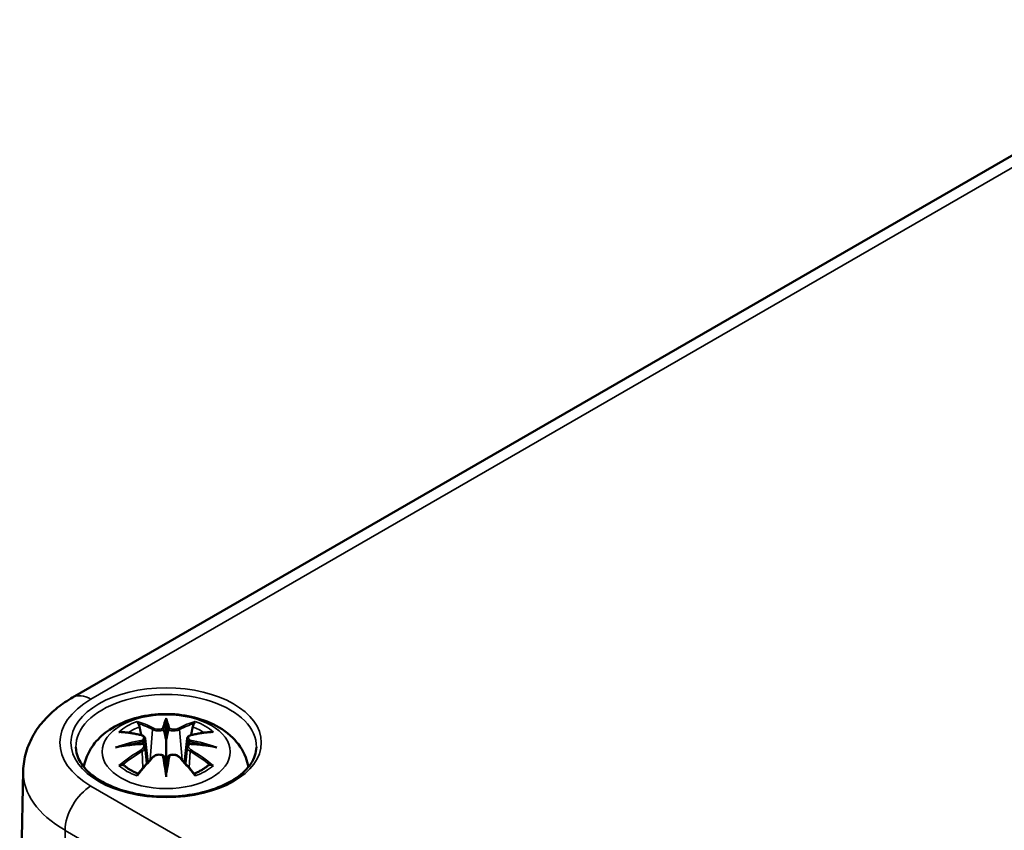
# Model space of a CAD drawing. Units: millimetres. Extents: x 0 to 420, y 0 to 297.
# Drawn here: x 136 to 156, y 73 to 90 of the extents above; entities that cross this region are included whole.
import ezdxf

# ---------------------------------------------------------------- set-up
doc = ezdxf.new("R2010")
doc.units = ezdxf.units.MM
doc.layers.add('Sichtbar (ISO)', color=7, linetype='Continuous', lineweight=50)
doc.layers.add('Sichtbar schmal (ISO)', color=7, linetype='Continuous', lineweight=35)

msp = doc.modelspace()

# ---------------------------------------------------------------- linework, layer by layer
at = {"layer": 'Sichtbar (ISO)'}
for p, q in [((137.314, 75.736), (161.356, 89.616)), ((139.228, 75.233), (139.228, 74.873)), ((138.798, 74.895), (138.851, 74.403)), ((139.657, 74.895), (139.604, 74.403)), ((138.798, 74.723), (138.835, 74.385)), ((139.657, 74.723), (139.621, 74.385)), ((136.302, 74.23), (136.23, 70.832)), ((139.228, 74.246), (139.228, 74.31))]:
    msp.add_line(p, q, dxfattribs=at)
for centre, major_axis, ratio, start_param, end_param in [((139.144, 75.348), (-0.129, 0.618), 0.036814, 2.026405, 2.439082), ((139.312, 75.348), (-0.129, -0.618), 0.036814, 0.70251, 1.115188), ((138.65, 75.063), (0.011, -0.684), 0.166237, 1.145796, 1.219537), ((139.805, 75.063), (0.011, 0.684), 0.166237, 1.922055, 1.995797), ((139.144, 74.681), (0.131, -0.605), 0.006801, 0.908218, 1.320895), ((139.312, 74.681), (0.131, 0.605), 0.006801, 1.820698, 2.233375)]:
    msp.add_ellipse(centre, major_axis=major_axis, ratio=ratio, start_param=start_param, end_param=end_param, dxfattribs=at)
for points, knots in [([(136.302, 74.23), (136.305, 74.361), (136.326, 74.492), (136.399, 74.742), (136.451, 74.86), (136.577, 75.08), (136.652, 75.181), (136.818, 75.366), (136.908, 75.451), (137.103, 75.604), (137.206, 75.673), (137.314, 75.736)], [5.5101301, 5.5101301, 5.5101301, 5.5101301, 5.6647411, 5.6647411, 5.8193522, 5.8193522, 5.9739632, 5.9739632, 6.1285743, 6.1285743, 6.2831853, 6.2831853, 6.2831853, 6.2831853]), ([(137.543, 74.313), (137.553, 74.372), (137.569, 74.43), (137.631, 74.602), (137.693, 74.707), (137.853, 74.909), (137.957, 74.999), (138.21, 75.169), (138.363, 75.239), (138.698, 75.345), (138.88, 75.378), (139.247, 75.403), (139.43, 75.395), (139.79, 75.337), (139.966, 75.288), (140.298, 75.141), (140.454, 75.043), (140.7, 74.801), (140.797, 74.667), (140.882, 74.445), (140.901, 74.38), (140.913, 74.313)], [4.027614, 4.027614, 4.027614, 4.027614, 4.133136, 4.133136, 4.357122, 4.357122, 4.636026, 4.636026, 4.993797, 4.993797, 5.383142, 5.383142, 5.767473, 5.767473, 6.153925, 6.153925, 6.539044, 6.539044, 6.848534, 6.848534, 6.96796, 6.96796, 6.96796, 6.96796]), ([(138.655, 75.202), (138.654, 75.203), (138.653, 75.204), (138.649, 75.211), (138.645, 75.218), (138.639, 75.231), (138.636, 75.238), (138.634, 75.242), (138.634, 75.242), (138.634, 75.242)], [0.05525613, 0.05525613, 0.05525613, 0.05525613, 0.05672679, 0.05672679, 0.06404295, 0.06404295, 0.07427675, 0.07427675, 0.07452176, 0.07452176, 0.07452176, 0.07452176]), ([(138.655, 75.202), (138.656, 75.201), (138.657, 75.2), (138.664, 75.189), (138.671, 75.176), (138.679, 75.154), (138.682, 75.142), (138.684, 75.132)], [0.03721232, 0.03721232, 0.03721232, 0.03721232, 0.03823639, 0.03823639, 0.04585762, 0.04585762, 0.05210577, 0.05210577, 0.05210577, 0.05210577]), ([(139.228, 75.312), (139.228, 75.312), (139.228, 75.311), (139.228, 75.291), (139.228, 75.266), (139.228, 75.245), (139.228, 75.241), (139.228, 75.236), (139.228, 75.235), (139.228, 75.233)], [-0.02418649, -0.02418649, -0.02418649, -0.02418649, -0.02384234, -0.02384234, -0.00425843, -0.00425843, -0.00098565, -0.00098565, 0, 0, 0, 0]), ([(139.771, 75.132), (139.773, 75.142), (139.777, 75.154), (139.785, 75.176), (139.792, 75.189), (139.799, 75.2), (139.8, 75.201), (139.801, 75.202)], [0.0701982, 0.0701982, 0.0701982, 0.0701982, 0.07644635, 0.07644635, 0.08406758, 0.08406758, 0.08509165, 0.08509165, 0.08509165, 0.08509165]), ([(139.821, 75.242), (139.821, 75.242), (139.821, 75.242), (139.819, 75.238), (139.816, 75.231), (139.809, 75.216), (139.806, 75.209), (139.801, 75.203), (139.801, 75.202), (139.801, 75.202)], [-0.0002133, -0.0002133, -0.0002133, -0.0002133, 0, 0, 0.00914203, 0.00914203, 0.01622314, 0.01622314, 0.01656702, 0.01656702, 0.01656702, 0.01656702]), ([(138.262, 75.027), (138.262, 75.027), (138.263, 75.027), (138.272, 75.029), (138.282, 75.03), (138.291, 75.029)], [-0.000213151, -0.000213151, -0.000213151, -0.000213151, 0, 0, 0.006020995, 0.006020995, 0.006020995, 0.006020995]), ([(138.291, 75.029), (138.319, 75.027), (138.347, 75.025), (138.404, 75.019), (138.433, 75.016), (138.491, 75.008), (138.52, 75.003), (138.578, 74.993), (138.607, 74.988), (138.666, 74.975), (138.696, 74.969), (138.726, 74.961)], [2.7936645, 2.7936645, 2.7936645, 2.7936645, 2.8281249, 2.8281249, 2.8625854, 2.8625854, 2.8970458, 2.8970458, 2.9315063, 2.9315063, 2.9659667, 2.9659667, 2.9659667, 2.9659667]), ([(139.179, 75.076), (139.179, 75.078), (139.178, 75.081), (139.175, 75.087), (139.173, 75.089), (139.169, 75.094), (139.166, 75.095), (139.161, 75.098), (139.158, 75.1), (139.156, 75.1), (139.156, 75.1), (139.156, 75.1)], [0, 0, 0, 0, 0.001839132, 0.001839132, 0.003776606, 0.003776606, 0.005601033, 0.005601033, 0.007464701, 0.007464701, 0.007505488, 0.007505488, 0.007505488, 0.007505488]), ([(139.276, 75.076), (139.276, 75.075), (139.276, 75.075), (139.276, 75.074), (139.275, 75.073), (139.275, 75.072)], [0.012532802, 0.012532802, 0.012532802, 0.012532802, 0.012775146, 0.012775146, 0.014086245, 0.014086245, 0.014086245, 0.014086245]), ([(139.3, 75.1), (139.3, 75.1), (139.3, 75.1), (139.297, 75.1), (139.294, 75.098), (139.289, 75.095), (139.287, 75.094), (139.282, 75.089), (139.28, 75.087), (139.277, 75.081), (139.276, 75.078), (139.276, 75.076)], [-0.000040907, -0.000040907, -0.000040907, -0.000040907, 0, 0, 0.001869145, 0.001869145, 0.003698934, 0.003698934, 0.005642101, 0.005642101, 0.007486638, 0.007486638, 0.007486638, 0.007486638]), ([(139.73, 74.961), (139.76, 74.969), (139.789, 74.975), (139.848, 74.988), (139.877, 74.993), (139.936, 75.003), (139.965, 75.008), (140.022, 75.016), (140.051, 75.019), (140.108, 75.025), (140.136, 75.027), (140.164, 75.029)], [3.3172186, 3.3172186, 3.3172186, 3.3172186, 3.351679, 3.351679, 3.3861395, 3.3861395, 3.4205999, 3.4205999, 3.4550604, 3.4550604, 3.4895209, 3.4895209, 3.4895209, 3.4895209]), ([(140.164, 75.029), (140.174, 75.03), (140.183, 75.029), (140.193, 75.027), (140.193, 75.027), (140.194, 75.027)], [0.067360952, 0.067360952, 0.067360952, 0.067360952, 0.074277719, 0.074277719, 0.074522912, 0.074522912, 0.074522912, 0.074522912]), ([(138.753, 74.785), (138.722, 74.783), (138.691, 74.781), (138.628, 74.777), (138.597, 74.774), (138.536, 74.768), (138.505, 74.765), (138.444, 74.757), (138.413, 74.753), (138.352, 74.745), (138.322, 74.74), (138.292, 74.735)], [3.2877884, 3.2877884, 3.2877884, 3.2877884, 3.3174381, 3.3174381, 3.3470878, 3.3470878, 3.3767375, 3.3767375, 3.4063873, 3.4063873, 3.436037, 3.436037, 3.436037, 3.436037]), ([(138.726, 74.961), (138.733, 74.96), (138.74, 74.957), (138.753, 74.952), (138.759, 74.949), (138.771, 74.941), (138.776, 74.937), (138.786, 74.927), (138.79, 74.921), (138.796, 74.908), (138.798, 74.902), (138.798, 74.895)], [0.16533437, 0.16533437, 0.16533437, 0.16533437, 0.16998691, 0.16998691, 0.17463945, 0.17463945, 0.17929198, 0.17929198, 0.18394452, 0.18394452, 0.18859706, 0.18859706, 0.18859706, 0.18859706]), ([(138.744, 74.863), (138.744, 74.863), (138.744, 74.863), (138.746, 74.861), (138.748, 74.86), (138.751, 74.856), (138.752, 74.853), (138.755, 74.848), (138.756, 74.845), (138.759, 74.839), (138.76, 74.836), (138.76, 74.834)], [-0.000040907, -0.000040907, -0.000040907, -0.000040907, 0, 0, 0.001869145, 0.001869145, 0.003698934, 0.003698934, 0.005642102, 0.005642102, 0.007486638, 0.007486638, 0.007486638, 0.007486638]), ([(138.756, 74.784), (138.755, 74.785), (138.754, 74.785), (138.752, 74.785), (138.751, 74.785), (138.748, 74.783), (138.746, 74.781), (138.744, 74.78), (138.744, 74.78), (138.744, 74.779)], [0.002623384, 0.002623384, 0.002623384, 0.002623384, 0.003776606, 0.003776606, 0.005601033, 0.005601033, 0.007464701, 0.007464701, 0.007505488, 0.007505488, 0.007505488, 0.007505488]), ([(138.756, 74.784), (138.761, 74.781), (138.765, 74.779), (138.773, 74.772), (138.777, 74.768), (138.783, 74.761), (138.786, 74.757), (138.791, 74.748), (138.793, 74.743), (138.797, 74.734), (138.798, 74.729), (138.798, 74.723)], [0.1225087, 0.1225087, 0.1225087, 0.1225087, 0.12578722, 0.12578722, 0.12906573, 0.12906573, 0.13234425, 0.13234425, 0.13562276, 0.13562276, 0.13890128, 0.13890128, 0.13890128, 0.13890128]), ([(138.76, 74.834), (138.76, 74.833), (138.76, 74.833), (138.761, 74.832), (138.761, 74.831), (138.761, 74.83)], [0.012532802, 0.012532802, 0.012532802, 0.012532802, 0.012775146, 0.012775146, 0.014086245, 0.014086245, 0.014086245, 0.014086245]), ([(139.228, 74.873), (139.228, 74.822), (139.228, 74.771), (139.228, 74.595), (139.228, 74.446), (139.228, 74.31)], [-5.0913098, -5.0913098, -5.0913098, -5.0913098, -5.0600561, -5.0600561, -4.9724319, -4.9724319, -4.9724319, -4.9724319]), ([(139.657, 74.895), (139.658, 74.902), (139.66, 74.908), (139.666, 74.921), (139.67, 74.927), (139.679, 74.937), (139.684, 74.941), (139.696, 74.949), (139.702, 74.952), (139.716, 74.957), (139.723, 74.96), (139.73, 74.961)], [0.14207168, 0.14207168, 0.14207168, 0.14207168, 0.14672422, 0.14672422, 0.15137675, 0.15137675, 0.15602929, 0.15602929, 0.16068183, 0.16068183, 0.16533437, 0.16533437, 0.16533437, 0.16533437]), ([(139.657, 74.723), (139.658, 74.729), (139.659, 74.734), (139.662, 74.743), (139.664, 74.748), (139.669, 74.757), (139.672, 74.761), (139.679, 74.768), (139.683, 74.772), (139.691, 74.779), (139.695, 74.781), (139.699, 74.784)], [0.35710183, 0.35710183, 0.35710183, 0.35710183, 0.36038035, 0.36038035, 0.36365886, 0.36365886, 0.36693738, 0.36693738, 0.37021589, 0.37021589, 0.37349441, 0.37349441, 0.37349441, 0.37349441]), ([(139.695, 74.834), (139.696, 74.836), (139.697, 74.839), (139.699, 74.845), (139.7, 74.848), (139.703, 74.853), (139.705, 74.856), (139.708, 74.86), (139.709, 74.861), (139.711, 74.863), (139.711, 74.863), (139.711, 74.863)], [0, 0, 0, 0, 0.001839132, 0.001839132, 0.003776606, 0.003776606, 0.005601033, 0.005601033, 0.007464701, 0.007464701, 0.007505488, 0.007505488, 0.007505488, 0.007505488]), ([(139.711, 74.779), (139.711, 74.78), (139.711, 74.78), (139.709, 74.781), (139.708, 74.783), (139.705, 74.785), (139.703, 74.785), (139.701, 74.785), (139.7, 74.785), (139.699, 74.784)], [-0.000040907, -0.000040907, -0.000040907, -0.000040907, 0, 0, 0.001869145, 0.001869145, 0.003698934, 0.003698934, 0.004855544, 0.004855544, 0.004855544, 0.004855544]), ([(140.164, 74.735), (140.134, 74.74), (140.103, 74.745), (140.042, 74.753), (140.012, 74.757), (139.951, 74.765), (139.92, 74.768), (139.858, 74.774), (139.827, 74.777), (139.765, 74.781), (139.734, 74.783), (139.703, 74.785)], [2.8471483, 2.8471483, 2.8471483, 2.8471483, 2.876798, 2.876798, 2.9064478, 2.9064478, 2.9360975, 2.9360975, 2.9657472, 2.9657472, 2.9953969, 2.9953969, 2.9953969, 2.9953969]), ([(141.076, 74.717), (141.073, 74.603), (141.036, 74.488), (140.892, 74.275), (140.793, 74.178), (140.545, 74.007), (140.399, 73.932), (140.071, 73.812), (139.89, 73.767), (139.509, 73.71), (139.31, 73.699), (138.916, 73.713), (138.721, 73.738), (138.355, 73.821), (138.185, 73.879), (137.886, 74.02), (137.758, 74.103), (137.556, 74.285), (137.481, 74.383), (137.4, 74.56), (137.381, 74.639), (137.38, 74.717)], [2.368537, 2.368537, 2.368537, 2.368537, 2.728329, 2.728329, 3.051528, 3.051528, 3.362611, 3.362611, 3.674298, 3.674298, 3.987467, 3.987467, 4.301026, 4.301026, 4.613715, 4.613715, 4.924788, 4.924788, 5.23766, 5.23766, 5.485444, 5.485444, 5.485444, 5.485444]), ([(138.189, 74.712), (138.19, 74.712), (138.191, 74.713), (138.229, 74.723), (138.263, 74.73), (138.292, 74.735)], [-0.02418649, -0.02418649, -0.02418649, -0.02418649, -0.02384234, -0.02384234, -0.01301311, -0.01301311, -0.01301311, -0.01301311]), ([(140.164, 74.735), (140.193, 74.73), (140.227, 74.723), (140.264, 74.713), (140.265, 74.712), (140.267, 74.712)], [-0.02286208, -0.02286208, -0.02286208, -0.02286208, 0, 0, 0.00072655, 0.00072655, 0.00072655, 0.00072655]), ([(138.646, 74.162), (138.666, 74.187), (138.687, 74.212), (138.727, 74.261), (138.748, 74.285), (138.789, 74.333), (138.81, 74.356), (138.851, 74.403), (138.871, 74.425), (138.913, 74.47), (138.934, 74.492), (138.954, 74.514)], [2.8000643, 2.8000643, 2.8000643, 2.8000643, 2.8332448, 2.8332448, 2.8664253, 2.8664253, 2.8996057, 2.8996057, 2.9327862, 2.9327862, 2.9659667, 2.9659667, 2.9659667, 2.9659667]), ([(138.954, 74.514), (138.964, 74.524), (138.977, 74.533), (139.004, 74.549), (139.019, 74.554), (139.05, 74.562), (139.066, 74.565), (139.099, 74.565), (139.115, 74.563), (139.146, 74.556), (139.161, 74.55), (139.174, 74.543)], [0.16533437, 0.16533437, 0.16533437, 0.16533437, 0.17389707, 0.17389707, 0.18245978, 0.18245978, 0.19102249, 0.19102249, 0.19958519, 0.19958519, 0.2081479, 0.2081479, 0.2081479, 0.2081479]), ([(139.156, 74.542), (139.156, 74.542), (139.156, 74.542), (139.158, 74.543), (139.161, 74.544), (139.166, 74.545), (139.169, 74.545), (139.173, 74.543), (139.175, 74.542), (139.178, 74.54), (139.179, 74.538), (139.179, 74.536)], [-0.000040907, -0.000040907, -0.000040907, -0.000040907, 0, 0, 0.001869145, 0.001869145, 0.003698934, 0.003698934, 0.005642101, 0.005642101, 0.007486638, 0.007486638, 0.007486638, 0.007486638]), ([(139.179, 74.536), (139.18, 74.536), (139.18, 74.536), (139.18, 74.534), (139.18, 74.534), (139.18, 74.532)], [0.012532802, 0.012532802, 0.012532802, 0.012532802, 0.012775146, 0.012775146, 0.014086245, 0.014086245, 0.014086245, 0.014086245]), ([(139.276, 74.536), (139.276, 74.538), (139.277, 74.54), (139.28, 74.542), (139.282, 74.543), (139.287, 74.545), (139.289, 74.545), (139.294, 74.544), (139.297, 74.543), (139.3, 74.542), (139.3, 74.542), (139.3, 74.542)], [0, 0, 0, 0, 0.001839132, 0.001839132, 0.003776606, 0.003776606, 0.005601033, 0.005601033, 0.007464701, 0.007464701, 0.007505488, 0.007505488, 0.007505488, 0.007505488]), ([(139.281, 74.543), (139.294, 74.55), (139.309, 74.556), (139.34, 74.563), (139.356, 74.565), (139.389, 74.565), (139.405, 74.562), (139.437, 74.554), (139.452, 74.549), (139.479, 74.533), (139.491, 74.524), (139.501, 74.514)], [0.12252084, 0.12252084, 0.12252084, 0.12252084, 0.13108355, 0.13108355, 0.13964625, 0.13964625, 0.14820896, 0.14820896, 0.15677166, 0.15677166, 0.16533437, 0.16533437, 0.16533437, 0.16533437]), ([(139.501, 74.514), (139.522, 74.492), (139.543, 74.47), (139.584, 74.425), (139.605, 74.403), (139.646, 74.356), (139.667, 74.333), (139.708, 74.285), (139.728, 74.261), (139.769, 74.212), (139.789, 74.187), (139.809, 74.162)], [3.3172186, 3.3172186, 3.3172186, 3.3172186, 3.3503991, 3.3503991, 3.3835796, 3.3835796, 3.4167601, 3.4167601, 3.4499405, 3.4499405, 3.483121, 3.483121, 3.483121, 3.483121]), ([(138.332, 74.354), (138.331, 74.354), (138.33, 74.354), (138.321, 74.354), (138.313, 74.353), (138.291, 74.35), (138.277, 74.347), (138.263, 74.342), (138.262, 74.342), (138.262, 74.342)], [0.05525664, 0.05525664, 0.05525664, 0.05525664, 0.05672921, 0.05672921, 0.06404696, 0.06404696, 0.07427772, 0.07427772, 0.07452291, 0.07452291, 0.07452291, 0.07452291]), ([(138.332, 74.354), (138.333, 74.354), (138.335, 74.354), (138.346, 74.354), (138.357, 74.351), (138.367, 74.345), (138.37, 74.343), (138.372, 74.34)], [0.03721232, 0.03721232, 0.03721232, 0.03721232, 0.03823639, 0.03823639, 0.04585762, 0.04585762, 0.04849699, 0.04849699, 0.04849699, 0.04849699]), ([(138.656, 74.174), (138.637, 74.182), (138.619, 74.19), (138.577, 74.208), (138.555, 74.219), (138.513, 74.241), (138.493, 74.252), (138.455, 74.276), (138.437, 74.289), (138.403, 74.314), (138.387, 74.327), (138.372, 74.34)], [2.9435007, 2.9435007, 2.9435007, 2.9435007, 3.0117279, 3.0117279, 3.0980618, 3.0980618, 3.1843956, 3.1843956, 3.2707294, 3.2707294, 3.3570633, 3.3570633, 3.3570633, 3.3570633]), ([(139.228, 74.112), (139.228, 74.113), (139.228, 74.114), (139.228, 74.171), (139.228, 74.215), (139.228, 74.238), (139.228, 74.242), (139.228, 74.245), (139.228, 74.245), (139.228, 74.246)], [-0.02418649, -0.02418649, -0.02418649, -0.02418649, -0.02384234, -0.02384234, -0.00425843, -0.00425843, -0.00098565, -0.00098565, 0, 0, 0, 0]), ([(140.083, 74.34), (140.068, 74.327), (140.053, 74.314), (140.019, 74.289), (140.001, 74.276), (139.962, 74.252), (139.942, 74.241), (139.9, 74.219), (139.878, 74.208), (139.837, 74.19), (139.818, 74.182), (139.799, 74.174)], [1.3553257, 1.3553257, 1.3553257, 1.3553257, 1.4416595, 1.4416595, 1.5279934, 1.5279934, 1.6143272, 1.6143272, 1.7006611, 1.7006611, 1.7688882, 1.7688882, 1.7688882, 1.7688882]), ([(140.083, 74.34), (140.086, 74.343), (140.088, 74.345), (140.099, 74.351), (140.109, 74.354), (140.121, 74.354), (140.122, 74.354), (140.123, 74.354)], [0.07380845, 0.07380845, 0.07380845, 0.07380845, 0.07644635, 0.07644635, 0.08406758, 0.08406758, 0.08509165, 0.08509165, 0.08509165, 0.08509165]), ([(140.194, 74.342), (140.193, 74.342), (140.193, 74.342), (140.178, 74.348), (140.164, 74.351), (140.14, 74.354), (140.131, 74.354), (140.124, 74.354), (140.124, 74.354), (140.123, 74.354)], [-0.00021315, -0.00021315, -0.00021315, -0.00021315, 0, 0, 0.00914199, 0.00914199, 0.01622287, 0.01622287, 0.01656716, 0.01656716, 0.01656716, 0.01656716]), ([(138.634, 74.127), (138.634, 74.127), (138.634, 74.128), (138.637, 74.14), (138.639, 74.15), (138.644, 74.159), (138.645, 74.16), (138.646, 74.162)], [-0.0002133, -0.0002133, -0.0002133, -0.0002133, 0, 0, 0.00914203, 0.00914203, 0.0112954, 0.0112954, 0.0112954, 0.0112954]), ([(139.809, 74.162), (139.811, 74.16), (139.812, 74.158), (139.816, 74.149), (139.819, 74.14), (139.821, 74.128), (139.821, 74.127), (139.821, 74.127)], [0.06130162, 0.06130162, 0.06130162, 0.06130162, 0.06404295, 0.06404295, 0.07427675, 0.07427675, 0.07452176, 0.07452176, 0.07452176, 0.07452176])]:
    msp.add_open_spline(points, degree=3, knots=knots, dxfattribs=at)
for points, weights in [([(138.718, 74.963), (138.702, 75.044), (138.684, 75.132)], [1.01250885713, 1.00948357397, 1.00488362486]), ([(139.771, 75.132), (139.754, 75.044), (139.738, 74.963)], [1.00488362486, 1.00948357397, 1.01250885713])]:
    msp.add_rational_spline(points, weights, degree=2, dxfattribs=at)
for points in [[(139.18, 75.072), (139.18, 75.073), (139.18, 75.074), (139.179, 75.076)], [(139.695, 74.83), (139.695, 74.831), (139.695, 74.832), (139.695, 74.834)], [(139.275, 74.532), (139.275, 74.534), (139.276, 74.535), (139.276, 74.536)]]:
    msp.add_open_spline(points, degree=3, dxfattribs=at)
at = {"layer": 'Sichtbar schmal (ISO)'}
for p, q in [((137.689, 75.699), (161.731, 89.579)), ((138.952, 75.076), (138.899, 74.456)), ((139.504, 75.076), (139.556, 74.456)), ((138.734, 74.632), (138.754, 74.292)), ((139.721, 74.632), (139.701, 74.292)), ((175.873, 51.877), (137.689, 73.922)), ((137.108, 69.587), (137.159, 73.014)), ((137.159, 73.014), (175.343, 50.969))]:
    msp.add_line(p, q, dxfattribs=at)
for centre, major_axis in [((139.228, 74.81), (1.948, 0)), ((139.228, 74.625), (1.312, 0))]:
    msp.add_ellipse(centre, major_axis=major_axis, ratio=0.57735, dxfattribs=at)
for centre, major_axis, ratio, start_param, end_param in [((137.689, 75.086), (-0.375, 0.65), 0.57735, 5.497787, 6.283185), ((139.228, 74.73), (-1.848, 0), 0.57735, 3.12925, 6.295528), ((139.228, 74.81), (-2.176, 0), 0.57735, 5.497787, 7.068583), ((139.228, 74.685), (1.134, 0), 0.57735, 2.121805, 2.590584), ((139.069, 72.147), (-0.987, 3.09), 0.518745, 5.783918, 5.964528), ((139.05, 72.141), (-0.979, 3.067), 0.518745, 5.783918, 5.944526), ((139.665, 72.239), (-0.301, 3.205), 0.170279, 0.272528, 0.45164), ((139.686, 72.241), (-0.299, 3.18), 0.170279, 0.329778, 0.454842), ((138.791, 72.239), (0.301, 3.205), 0.170279, 5.831545, 6.010657), ((138.769, 72.241), (0.299, 3.18), 0.170279, 5.828343, 5.953407), ((139.386, 72.147), (0.987, 3.09), 0.518745, 0.318658, 0.499267), ((139.405, 72.141), (0.979, 3.067), 0.518745, 0.338659, 0.499267), ((139.228, 74.685), (1.134, 0), 0.57735, 0.551009, 1.019788), ((139.339, 72.303), (2.227, -2.36), 0.614647, 2.385072, 2.565681), ((139.228, 74.643), (1.006, 0), 0.57735, 2.141715, 2.451267), ((138.972, 75.083), (-0.012, -0.0219), 0.750571, 3.869581, 5.380428), ((139.483, 75.083), (0.012, -0.0219), 0.750571, 0.902757, 2.413604), ((139.116, 72.303), (2.227, 2.36), 0.614647, 0.575911, 0.75652), ((139.228, 74.643), (1.006, 0), 0.57735, 0.690325, 0.999878), ((139.266, 72.008), (-3.156, -0.637), 0.901293, 4.695669, 4.874781), ((139.268, 71.999), (3.131, 0.632), 0.901293, 1.550875, 1.659536), ((138.72, 74.937), (0.0059, 0.0243), 0.57364, 0, 0.662201), ((139.188, 71.999), (3.131, -0.632), 0.901293, 1.482056, 1.590718), ((139.19, 72.008), (-3.156, 0.637), 0.901293, 4.549997, 4.729109), ((139.736, 74.937), (-0.0059, 0.0243), 0.57364, 5.620985, 6.283185), ((139.266, 72.513), (3.196, -0.387), 0.700782, 1.818792, 1.997904), ((139.339, 72.12), (-1.852, -2.663), 0.715286, 4.14995, 4.330559), ((139.353, 72.111), (1.838, 2.643), 0.715286, 1.008357, 1.168965), ((138.72, 74.642), (0.0128, -0.0214), 0.372653, 0.880106, 2.390953), ((139.19, 72.513), (3.196, 0.387), 0.700782, 1.143689, 1.322801), ((139.736, 74.642), (-0.0128, -0.0214), 0.372653, 3.892233, 5.403079), ((139.103, 72.111), (1.838, -2.643), 0.715286, 1.972628, 2.133236), ((139.116, 72.12), (-1.852, 2.663), 0.715286, 5.094219, 5.274828), ((139.069, 72.276), (1.437, 2.909), 0.418106, 0.921025, 1.101634), ((138.972, 74.496), (-0.018, 0.0173), 0.549585, 5.296472, 6.283185), ((139.665, 72.283), (0.616, -3.16), 0.030233, 3.909943, 4.089055), ((139.686, 72.287), (-0.611, 3.135), 0.030233, 0.765148, 0.890212), ((138.791, 72.283), (0.616, 3.16), 0.030233, 5.335723, 5.514835), ((138.769, 72.287), (-0.611, -3.135), 0.030233, 2.251381, 2.376444), ((139.483, 74.496), (0.018, 0.0173), 0.549585, 0, 0.986713), ((139.386, 72.276), (1.437, -2.909), 0.418106, 2.039958, 2.220567), ((139.228, 74.209), (-2.926, 0), 0.57735, 6.270842, 7.068583), ((139.228, 74.685), (-1.134, 0), 0.57735, 0.551009, 1.019788), ((139.228, 74.685), (-1.134, 0), 0.57735, 2.121805, 2.590584), ((137.689, 73.31), (-0.375, -0.65), 0.57735, 3.926991, 5.480334)]:
    msp.add_ellipse(centre, major_axis=major_axis, ratio=ratio, start_param=start_param, end_param=end_param, dxfattribs=at)
for points, knots in [([(138.952, 75.076), (138.986, 75.056), (139.051, 75.047), (139.136, 75.057), (139.16, 75.063), (139.18, 75.072)], [-0.16533437, -0.16533437, -0.16533437, -0.16533437, -0.13526757, -0.13526757, -0.12205905, -0.12205905, -0.12205905, -0.12205905]), ([(139.156, 75.1), (139.14, 75.095), (139.123, 75.091), (139.054, 75.082), (139, 75.089), (138.97, 75.105)], [0.12403853, 0.12403853, 0.12403853, 0.12403853, 0.13526757, 0.13526757, 0.16533437, 0.16533437, 0.16533437, 0.16533437]), ([(139.275, 75.072), (139.283, 75.069), (139.29, 75.066), (139.323, 75.056), (139.351, 75.052), (139.401, 75.051), (139.423, 75.052), (139.457, 75.058), (139.471, 75.062), (139.491, 75.07), (139.498, 75.073), (139.504, 75.076)], [-0.20860969, -0.20860969, -0.20860969, -0.20860969, -0.20374404, -0.20374404, -0.18967853, -0.18967853, -0.1788589, -0.1788589, -0.17053611, -0.17053611, -0.16533437, -0.16533437, -0.16533437, -0.16533437]), ([(139.485, 75.105), (139.48, 75.103), (139.474, 75.1), (139.458, 75.094), (139.446, 75.091), (139.417, 75.087), (139.399, 75.086), (139.356, 75.087), (139.333, 75.09), (139.308, 75.098), (139.304, 75.099), (139.3, 75.1)], [0.16533437, 0.16533437, 0.16533437, 0.16533437, 0.17053611, 0.17053611, 0.1788589, 0.1788589, 0.18967853, 0.18967853, 0.20374404, 0.20374404, 0.2066302, 0.2066302, 0.2066302, 0.2066302]), ([(138.716, 74.958), (138.723, 74.957), (138.729, 74.955), (138.745, 74.948), (138.752, 74.943), (138.766, 74.929), (138.77, 74.92), (138.77, 74.897), (138.764, 74.883), (138.75, 74.868), (138.747, 74.865), (138.744, 74.863)], [0.16533437, 0.16533437, 0.16533437, 0.16533437, 0.17053611, 0.17053611, 0.1788589, 0.1788589, 0.18967853, 0.18967853, 0.20374404, 0.20374404, 0.2066302, 0.2066302, 0.2066302, 0.2066302]), ([(138.761, 74.83), (138.767, 74.834), (138.773, 74.839), (138.792, 74.86), (138.799, 74.876), (138.798, 74.892), (138.798, 74.894), (138.798, 74.895)], [-0.20860969, -0.20860969, -0.20860969, -0.20860969, -0.20374404, -0.20374404, -0.18967853, -0.18967853, -0.18859706, -0.18859706, -0.18859706, -0.18859706]), ([(139.658, 74.895), (139.657, 74.887), (139.657, 74.88), (139.665, 74.857), (139.678, 74.843), (139.695, 74.83)], [-0.14207168, -0.14207168, -0.14207168, -0.14207168, -0.13526757, -0.13526757, -0.12205905, -0.12205905, -0.12205905, -0.12205905]), ([(139.711, 74.863), (139.7, 74.873), (139.692, 74.884), (139.678, 74.922), (139.7, 74.949), (139.74, 74.958)], [0.12403853, 0.12403853, 0.12403853, 0.12403853, 0.13526757, 0.13526757, 0.16533437, 0.16533437, 0.16533437, 0.16533437]), ([(138.744, 74.779), (138.756, 74.772), (138.764, 74.762), (138.778, 74.722), (138.756, 74.685), (138.716, 74.661)], [0.12403853, 0.12403853, 0.12403853, 0.12403853, 0.13526757, 0.13526757, 0.16533437, 0.16533437, 0.16533437, 0.16533437]), ([(139.657, 74.723), (139.657, 74.717), (139.657, 74.71), (139.662, 74.687), (139.672, 74.671), (139.697, 74.648), (139.709, 74.639), (139.721, 74.632)], [-0.35710183, -0.35710183, -0.35710183, -0.35710183, -0.35162378, -0.35162378, -0.33872837, -0.33872837, -0.33066874, -0.33066874, -0.33066874, -0.33066874]), ([(139.74, 74.661), (139.729, 74.668), (139.719, 74.675), (139.698, 74.695), (139.69, 74.709), (139.683, 74.739), (139.687, 74.755), (139.702, 74.772), (139.706, 74.776), (139.711, 74.779)], [0.33066874, 0.33066874, 0.33066874, 0.33066874, 0.33872837, 0.33872837, 0.35162378, 0.35162378, 0.36682602, 0.36682602, 0.37196457, 0.37196457, 0.37196457, 0.37196457]), ([(138.97, 74.514), (138.975, 74.519), (138.981, 74.524), (138.998, 74.536), (139.009, 74.542), (139.039, 74.553), (139.057, 74.557), (139.099, 74.559), (139.123, 74.555), (139.148, 74.546), (139.152, 74.544), (139.156, 74.542)], [0.16533437, 0.16533437, 0.16533437, 0.16533437, 0.17053611, 0.17053611, 0.1788589, 0.1788589, 0.18967853, 0.18967853, 0.20374404, 0.20374404, 0.2066302, 0.2066302, 0.2066302, 0.2066302]), ([(139.3, 74.542), (139.315, 74.55), (139.333, 74.555), (139.401, 74.562), (139.456, 74.545), (139.485, 74.514)], [0.12403853, 0.12403853, 0.12403853, 0.12403853, 0.13526757, 0.13526757, 0.16533437, 0.16533437, 0.16533437, 0.16533437])]:
    msp.add_open_spline(points, degree=3, knots=knots, dxfattribs=at)
msp.add_open_spline([(138.734, 74.632), (138.776, 74.656), (138.801, 74.692), (138.798, 74.723)], degree=3, dxfattribs=at)

doc.saveas('drawing.dxf')
